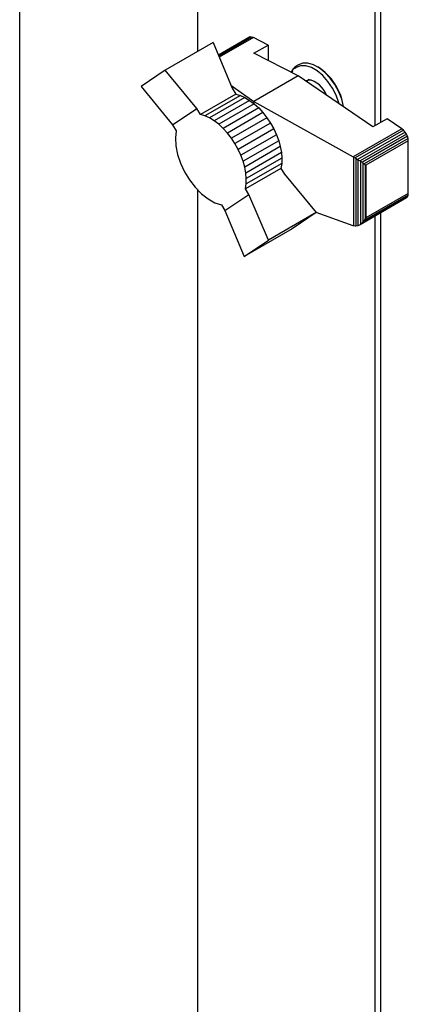
# Paper-space layout 'Sheet1(2)' of a CAD drawing. Units: millimetres. Extents: x 248 to 945, y 162 to 524.
# Drawn here: x 397 to 406, y 323 to 348 of the extents above; entities that cross this region are included whole.
import ezdxf

# ---------------------------------------------------------------- set-up
doc = ezdxf.new("R2010")
doc.units = ezdxf.units.MM

psp = doc.layouts.new('Sheet1(2)')

# ---------------------------------------------------------------- linework, layer by layer
at = {"color": 7, "linetype": 'Continuous', "lineweight": 25}
for p, q in [((396.65, 203.642), (396.65, 365.93)), ((405.623, 362.79), (405.623, 345.184)), ((405.488, 360.827), (405.488, 345.107)), ((401.069, 349.71), (401.069, 346.954)), ((402.346, 347.3), (401.592, 346.865)), ((402.379, 347.315), (401.594, 346.862)), ((402.419, 347.313), (401.602, 346.841)), ((402.463, 347.3), (401.615, 346.811)), ((402.379, 347.315), (402.346, 347.3)), ((402.419, 347.313), (402.379, 347.315)), ((402.463, 347.3), (402.419, 347.313)), ((402.827, 347.114), (402.463, 347.3)), ((401.46, 347.18), (400.265, 346.49)), ((401.46, 347.18), (401.939, 346.041)), ((402.476, 346.911), (402.827, 347.114)), ((402.827, 347.114), (402.827, 346.732)), ((403.58, 346.347), (402.476, 346.911)), ((400.265, 346.49), (399.668, 346.085)), ((401.054, 345.531), (400.265, 346.49)), ((403.583, 346.622), (403.539, 346.597)), ((403.692, 346.661), (403.583, 346.622)), ((403.58, 346.347), (402.473, 345.707)), ((405.438, 345.078), (403.58, 346.347)), ((403.837, 346.241), (403.782, 346.209)), ((399.668, 346.085), (400.454, 345.13)), ((401.906, 346.119), (402.473, 345.707)), ((401.939, 346.041), (402.028, 345.894)), ((402.028, 345.894), (401.144, 345.383)), ((402.143, 345.859), (401.259, 345.349)), ((402.254, 345.809), (401.369, 345.299)), ((402.37, 345.738), (401.486, 345.228)), ((402.028, 345.894), (402.143, 345.859)), ((402.143, 345.859), (402.254, 345.809)), ((402.254, 345.809), (402.37, 345.738)), ((402.37, 345.738), (402.485, 345.653)), ((400.454, 345.13), (401.054, 345.531)), ((401.144, 345.383), (401.054, 345.531)), ((402.485, 345.653), (401.6, 345.143)), ((402.597, 345.549), (401.712, 345.038)), ((402.473, 345.707), (404.949, 344.332)), ((402.473, 345.707), (402.473, 345.662)), ((402.485, 345.653), (402.597, 345.549)), ((402.597, 345.549), (402.702, 345.433)), ((401.259, 345.349), (401.144, 345.383)), ((401.369, 345.299), (401.259, 345.349)), ((401.486, 345.228), (401.369, 345.299)), ((402.702, 345.433), (401.817, 344.922)), ((402.8, 345.306), (401.915, 344.795)), ((402.702, 345.433), (402.8, 345.306)), ((402.8, 345.306), (402.888, 345.173)), ((405.789, 345.28), (405.438, 345.078)), ((406.156, 345.029), (405.789, 345.28)), ((400.454, 345.13), (400.543, 344.982)), ((401.6, 345.143), (401.486, 345.228)), ((401.712, 345.038), (401.6, 345.143)), ((401.817, 344.922), (401.712, 345.038)), ((402.888, 345.173), (402.003, 344.662)), ((402.968, 345.028), (402.084, 344.518)), ((402.888, 345.173), (402.968, 345.028)), ((402.968, 345.028), (403.036, 344.882)), ((406.156, 345.029), (404.949, 344.332)), ((406.196, 344.997), (404.999, 344.306)), ((406.196, 344.997), (406.156, 345.029)), ((406.237, 344.949), (406.196, 344.997)), ((401.915, 344.795), (401.817, 344.922)), ((402.003, 344.662), (401.915, 344.795)), ((403.036, 344.882), (402.152, 344.371)), ((403.036, 344.882), (403.092, 344.733)), ((406.237, 344.949), (405.056, 344.268)), ((406.269, 344.9), (405.116, 344.235)), ((406.295, 344.843), (405.176, 344.197)), ((406.31, 344.789), (405.221, 344.16)), ((406.269, 344.9), (406.237, 344.949)), ((406.295, 344.843), (406.269, 344.9)), ((406.31, 344.789), (406.295, 344.843)), ((406.317, 344.734), (406.31, 344.789)), ((402.084, 344.518), (402.003, 344.662)), ((402.152, 344.371), (402.084, 344.518)), ((403.092, 344.733), (402.207, 344.222)), ((403.132, 344.586), (402.248, 344.075)), ((403.092, 344.733), (403.132, 344.586)), ((403.132, 344.586), (403.16, 344.437)), ((406.317, 344.734), (405.262, 344.125)), ((406.317, 343.422), (406.317, 344.734)), ((402.207, 344.222), (402.152, 344.371)), ((403.16, 344.437), (402.275, 343.926)), ((403.169, 344.301), (402.285, 343.79)), ((403.16, 344.437), (403.169, 344.301)), ((403.169, 344.301), (403.168, 344.17)), ((404.949, 344.332), (404.955, 344.328)), ((404.955, 344.328), (404.955, 342.614)), ((404.955, 344.328), (404.999, 344.306)), ((404.999, 344.306), (405.01, 344.296)), ((405.01, 344.296), (405.056, 344.268)), ((405.01, 344.296), (405.01, 342.607)), ((405.056, 344.268), (405.065, 344.261)), ((405.065, 344.261), (405.065, 342.618)), ((405.065, 344.261), (405.116, 344.235)), ((402.248, 344.075), (402.207, 344.222)), ((402.275, 343.926), (402.248, 344.075)), ((403.149, 344.046), (402.265, 343.535)), ((403.168, 344.17), (402.284, 343.659)), ((403.168, 344.17), (403.149, 344.046)), ((403.149, 344.046), (403.236, 343.903)), ((405.116, 344.235), (405.127, 344.225)), ((405.127, 344.225), (405.127, 342.653)), ((405.127, 344.225), (405.176, 344.197)), ((405.176, 344.197), (405.189, 344.181)), ((405.189, 344.181), (405.189, 342.71)), ((405.189, 344.181), (405.221, 344.16)), ((405.221, 344.16), (405.24, 344.126)), ((405.24, 344.126), (405.24, 342.791)), ((405.24, 344.126), (405.262, 344.125)), ((405.262, 344.125), (405.262, 342.813)), ((402.285, 343.79), (402.275, 343.926)), ((402.284, 343.659), (402.285, 343.79)), ((403.236, 343.903), (404.027, 342.945)), ((402.265, 343.535), (402.284, 343.659)), ((402.352, 343.393), (402.265, 343.535)), ((401.069, 343.513), (401.069, 305.619)), ((401.753, 342.993), (402.352, 343.393)), ((402.837, 342.258), (402.352, 343.393)), ((406.269, 343.31), (405.116, 342.644)), ((406.295, 343.338), (405.176, 342.691)), ((406.31, 343.375), (405.221, 342.747)), ((406.317, 343.422), (405.262, 342.813)), ((406.269, 343.31), (406.295, 343.338)), ((406.295, 343.338), (406.31, 343.375)), ((406.31, 343.375), (406.317, 343.422)), ((401.667, 343.136), (401.753, 342.993)), ((401.753, 342.993), (402.236, 341.856)), ((404.027, 342.945), (402.837, 342.258)), ((404.027, 342.945), (403.427, 342.544)), ((404.949, 342.615), (404.022, 342.951)), ((405.24, 342.791), (405.221, 342.747)), ((405.262, 342.813), (405.24, 342.791)), ((405.488, 342.859), (405.488, 303.772)), ((405.623, 342.937), (405.623, 303.849)), ((403.427, 342.544), (402.236, 341.856)), ((404.955, 342.614), (404.949, 342.615)), ((404.999, 342.606), (404.955, 342.614)), ((405.01, 342.607), (404.999, 342.606)), ((405.056, 342.614), (405.01, 342.607)), ((405.065, 342.618), (405.056, 342.614)), ((405.116, 342.644), (405.065, 342.618)), ((405.127, 342.653), (405.116, 342.644)), ((405.176, 342.691), (405.127, 342.653)), ((405.189, 342.71), (405.176, 342.691)), ((405.221, 342.747), (405.189, 342.71)), ((402.236, 341.856), (402.837, 342.258))]:
    psp.add_line(p, q, dxfattribs=at)
at = {"color": 7, "linetype": 'Continuous', "lineweight": 25, "flags": 128}
for points in [[(403.445, 346.481), (403.439, 346.473), (403.412, 346.433)], [(404.594, 345.654), (404.588, 345.678), (404.524, 345.864), (404.433, 346.044), (404.319, 346.211), (404.189, 346.356), (404.049, 346.472), (403.905, 346.553), (403.766, 346.594), (403.638, 346.594), (403.527, 346.553), (403.484, 346.521)], [(404.702, 345.586), (404.66, 345.766), (404.588, 345.951), (404.492, 346.129), (404.375, 346.292), (404.243, 346.433), (404.102, 346.545), (403.959, 346.622), (403.82, 346.661), (403.692, 346.661)], [(400.543, 344.982), (400.522, 344.802), (400.533, 344.603), (400.576, 344.391), (400.648, 344.174), (400.748, 343.961), (400.871, 343.759), (401.013, 343.574), (401.17, 343.415), (401.335, 343.286), (401.502, 343.191), (401.667, 343.136)]]:
    psp.add_lwpolyline(points, dxfattribs=at)
at = {"color": 7, "linetype": 'Continuous', "lineweight": 25}
for centre, radius, start, end in [((403.724, 346.292), 0.356, 121.1516, 155.4765), ((403.315, 345.379), 1.406, 8.523, 57.8294), ((403.86, 345.992), 0.249, 56.4964, 112.5855), ((403.711, 345.66), 0.607, 19.9731, 79.3792)]:
    psp.add_arc(centre, radius, start, end, dxfattribs=at)

doc.saveas('drawing.dxf')
